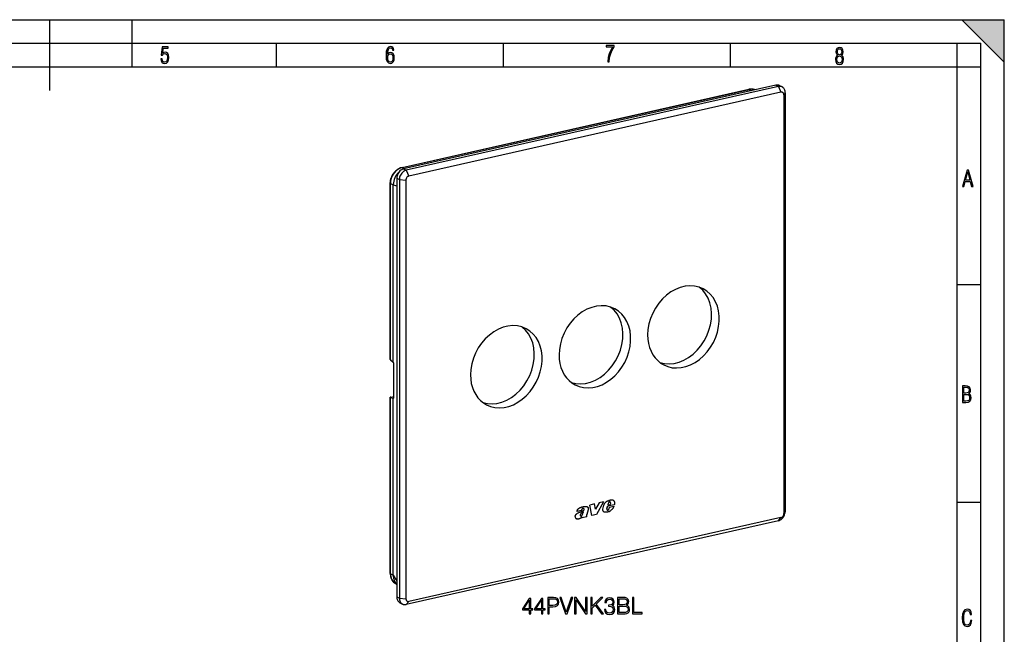
# Model space of a CAD drawing. Extents: x 0 to 420, y 0 to 297.
# Drawn here: x 211 to 420, y 167 to 297 of the extents above; entities that cross this region are included whole.
import ezdxf

# ---------------------------------------------------------------- set-up
doc = ezdxf.new("R2010")
doc.units = 0
doc.layers.get('0').update_dxf_attribs({"linetype": 'CONTINUOUS'})

msp = doc.modelspace()

# ---------------------------------------------------------------- linework, layer by layer
at = {"color": 7}
for p, q in [((0, 297), (420, 297)), ((0, 297), (420, 297)), ((217.5, 282), (217.5, 297)), ((235, 287), (235, 297)), ((411, 297), (420, 288)), ((411, 297), (420, 297)), ((420, 0), (420, 297)), ((420, 0), (420, 297)), ((420, 288), (420, 297)), ((20.000401, 292), (415, 292)), ((265.625, 287), (265.625, 292)), ((313.75, 287), (313.75, 292)), ((361.875, 287), (361.875, 292)), ((410, 287), (410, 292)), ((415, 4.99976), (415, 292)), ((25.000401, 287), (410, 287)), ((410, 287), (415, 287)), ((410, 9.99976), (410, 287)), ((292.227325, 265.67041), (365.827759, 282.233612)), ((292.270264, 265.663696), (365.870728, 282.226929)), ((371.511566, 283.11557), (292.567749, 265.349854)), ((372.061249, 282.829865), (293.117401, 265.064148)), ((365.870728, 282.226929), (366.399323, 281.965088)), ((371.511566, 283.11557), (372.061249, 282.829865)), ((372.061249, 282.829865), (372.610901, 281.604431)), ((372.318665, 283.023865), (372.868347, 282.738159)), ((372.610901, 281.604431), (293.667084, 263.838745)), ((373.523163, 281.514404), (373.237427, 281.04068)), ((373.237427, 281.04068), (373.237427, 192.239716)), ((373.523163, 281.514404), (373.523163, 192.71344)), ((292.270264, 265.663696), (292.785034, 265.398773)), ((292.567749, 265.349854), (293.117401, 265.064148)), ((291.105835, 263.376404), (291.105835, 174.575455)), ((291.105835, 263.376404), (291.655487, 263.090698)), ((293.117401, 265.064148), (293.667084, 263.838745)), ((289.732239, 224.931641), (289.732239, 262.317871)), ((289.764221, 224.876617), (289.764221, 262.280762)), ((289.764221, 262.280762), (290.361786, 261.973206)), ((290.361786, 261.973206), (290.362793, 262.05304)), ((290.361786, 261.971191), (290.361786, 261.973206)), ((290.361786, 261.970795), (291.105835, 261.765198)), ((290.361786, 224.377472), (290.361786, 261.970795)), ((291.655487, 263.090698), (291.655487, 174.289734)), ((291.655487, 263.090698), (293.040527, 262.992981)), ((293.040527, 262.992981), (293.040527, 174.192017)), ((410, 240.832993), (415, 240.832993)), ((289.764221, 224.876617), (290.361786, 224.377457)), ((290.406921, 224.310135), (290.361786, 224.377472)), ((290.46228, 216.867706), (290.46228, 224.069855)), ((289.732239, 179.527481), (289.732239, 216.913727)), ((289.764221, 179.490387), (289.764221, 216.894547)), ((289.764221, 216.894547), (290.361786, 216.760498)), ((289.822327, 216.955948), (290.46228, 217.09996)), ((290.361786, 179.167191), (290.361786, 216.760513)), ((290.406921, 216.737823), (290.361786, 216.760498)), ((290.406921, 216.737823), (290.43573, 216.744308)), ((333.041718, 194.282608), (332.037811, 194.056686)), ((333.27243, 193.209442), (333.036194, 194.285461)), ((333.277954, 193.206589), (333.041718, 194.282608)), ((334.038269, 194.506897), (333.277954, 193.206589)), ((334.990448, 194.725266), (333.454071, 192.03038)), ((334.995972, 194.722412), (333.459564, 192.027527)), ((334.995972, 194.722412), (334.038269, 194.506897)), ((335.926483, 194.105545), (336.018066, 194.46344)), ((335.931976, 194.102692), (336.02359, 194.460571)), ((336.02359, 194.460571), (336.018066, 194.46344)), ((336.165253, 194.67334), (336.15976, 194.676193)), ((336.245667, 194.716629), (336.240173, 194.719482)), ((336.383026, 194.708954), (336.388519, 194.7061)), ((336.486176, 194.475739), (336.390625, 194.205902)), ((410, 194.666), (415, 194.666)), ((330.273834, 192.927689), (329.341797, 192.717941)), ((330.279327, 192.924835), (329.347321, 192.715088)), ((330.279327, 192.924835), (330.273834, 192.927689)), ((330.337952, 192.358261), (330.332458, 192.361115)), ((330.38205, 193.155045), (330.376556, 193.157898)), ((330.708954, 192.624847), (330.703461, 192.627701)), ((330.803741, 193.286057), (330.798248, 193.288925)), ((330.804901, 193.285538), (330.810394, 193.282669)), ((331.686188, 193.075821), (331.404572, 192.055695)), ((331.691681, 193.072968), (331.410065, 192.052841)), ((331.691681, 193.072968), (331.686188, 193.075821)), ((332.509979, 191.813843), (332.037811, 194.056686)), ((333.277954, 193.206589), (333.27243, 193.209442)), ((334.854553, 193.207153), (335.056854, 194.051773)), ((335.179413, 192.582001), (335.17392, 192.584854)), ((335.685944, 193.277527), (335.849365, 193.813919)), ((335.691437, 193.274673), (335.685944, 193.277527)), ((335.691437, 193.274673), (335.854889, 193.811066)), ((335.752747, 192.997147), (335.747253, 193)), ((335.758667, 192.993393), (335.76416, 192.99054)), ((337.249725, 194.129059), (335.849365, 193.813919)), ((335.854889, 193.811066), (335.849365, 193.813919)), ((337.255219, 194.126205), (335.854889, 193.811066)), ((335.931976, 194.102692), (335.926483, 194.105545)), ((335.931976, 194.102692), (336.390625, 194.205902)), ((336.100677, 192.667755), (336.095184, 192.670609)), ((336.115173, 193.174332), (336.154053, 193.249054)), ((336.154053, 193.249054), (336.264099, 193.617035)), ((336.264099, 193.617035), (337.163635, 193.819458)), ((336.287842, 192.756561), (336.282349, 192.75943)), ((336.483551, 192.877701), (336.478058, 192.880554)), ((336.927704, 193.308258), (336.922211, 193.311127)), ((337.255219, 194.126205), (337.249725, 194.129059)), ((373.523163, 192.71344), (373.237427, 192.239716)), ((372.061249, 190.739975), (293.117401, 172.974274)), ((372.610901, 191.393951), (293.667084, 173.62825)), ((330.024933, 191.889023), (330.01944, 191.891876)), ((330.036804, 192.009552), (330.031311, 192.012405)), ((330.049316, 191.788498), (330.043823, 191.791367)), ((330.071991, 191.770203), (330.077484, 191.767334)), ((330.127686, 191.283905), (330.122192, 191.286774)), ((331.438171, 191.576462), (330.358734, 191.333542)), ((331.443665, 191.573608), (330.364227, 191.330688)), ((330.364227, 191.330688), (330.407806, 191.487534)), ((330.407806, 191.487534), (330.402313, 191.490387)), ((331.363281, 191.768051), (331.357788, 191.770905)), ((331.377106, 191.91423), (331.371613, 191.917084)), ((331.379761, 191.677612), (331.374268, 191.680466)), ((331.40744, 191.625275), (331.401917, 191.628143)), ((331.438171, 191.576462), (331.401917, 191.628143)), ((331.410065, 192.052841), (331.404572, 192.055695)), ((331.443665, 191.573608), (331.40744, 191.625275)), ((331.443665, 191.573608), (331.438171, 191.576462)), ((333.454071, 192.03038), (332.504486, 191.816696)), ((333.459564, 192.027527), (332.509979, 191.813843)), ((333.459564, 192.027527), (333.454071, 192.03038)), ((372.061249, 190.739975), (372.610901, 191.393951)), ((289.764221, 179.490387), (290.361786, 179.164764)), ((290.361786, 179.167191), (291.105835, 177.889099)), ((290.361786, 179.166779), (290.361786, 179.164749)), ((290.362762, 179.086166), (290.361786, 179.164764)), ((290.700562, 177.804535), (291.105835, 177.108383)), ((290.854218, 177.409866), (290.965668, 177.349121)), ((291.105835, 174.575455), (291.655487, 174.289734)), ((291.655487, 174.289734), (293.040527, 174.192017)), ((293.117401, 172.974274), (293.667084, 173.62825)), ((291.760651, 173.351685), (292.310303, 173.065964))]:
    msp.add_line(p, q, dxfattribs=at)
for points in [[(241.045898, 288.670166), (241.111679, 288.270813), (241.276108, 287.974854), (241.525101, 287.801025), (241.853958, 287.73526), (242.248581, 287.815125), (242.535172, 288.059418), (242.708984, 288.454041), (242.770065, 289.008423), (242.708984, 289.459412), (242.544556, 289.797668), (242.286179, 290.009094), (241.962006, 290.084259), (241.694229, 290.037262), (241.445236, 289.901031), (241.581482, 290.981567), (242.638519, 290.981567), (242.638519, 291.254059), (241.341873, 291.254059), (241.130463, 289.497009), (241.374756, 289.497009), (241.590866, 289.750702), (241.90094, 289.839966), (242.135834, 289.783569), (242.314362, 289.619141), (242.431808, 289.351349), (242.474091, 288.989624), (242.427109, 288.562103), (242.304962, 288.252045), (242.11235, 288.059418), (241.853958, 287.998352), (241.647247, 288.035919), (241.492218, 288.162781), (241.384155, 288.374176), (241.327789, 288.670166)], [(289.159943, 289.689606), (289.20224, 290.281555), (289.324371, 290.709076), (289.516998, 290.967468), (289.78009, 291.056732), (289.949219, 291.019135), (290.085449, 290.925201), (290.179413, 290.765442), (290.22641, 290.554047), (290.498871, 290.554047), (290.437805, 290.873505), (290.287476, 291.113098), (290.061981, 291.263428), (289.775391, 291.319824), (289.34787, 291.197662), (289.06131, 290.835938), (288.892181, 290.225189), (288.849884, 289.825867), (288.840485, 289.365448), (288.887482, 288.646667), (289.047211, 288.134583), (289.319702, 287.833923), (289.719025, 287.73526), (290.07605, 287.810425), (290.348541, 288.040619), (290.522369, 288.411774), (290.583435, 288.914459), (290.522369, 289.384247), (290.353241, 289.731903), (290.094849, 289.947998), (289.770691, 290.023163), (289.441833, 289.938599)], [(335.857758, 288.096741), (336.158447, 288.096741), (336.271179, 288.98465), (336.487305, 289.811493), (336.806763, 290.563171), (337.229584, 291.239685), (337.229584, 291.545074), (335.552399, 291.545074), (335.552399, 291.263184), (336.942993, 291.263184), (336.506073, 290.549103), (336.181915, 289.778625), (335.961121, 288.956482)], [(384.656067, 289.459259), (384.444672, 289.322998), (384.294342, 289.125702), (384.200378, 288.872009), (384.17218, 288.56662), (384.228577, 288.115631), (384.402374, 287.786774), (384.674866, 287.584747), (385.041321, 287.514282), (385.403046, 287.584747), (385.675537, 287.786774), (385.844666, 288.115631), (385.905731, 288.56662), (385.872864, 288.872009), (385.7836, 289.125702), (385.628571, 289.322998), (385.421844, 289.459259), (385.708435, 289.764618), (385.802399, 290.201538), (385.746002, 290.577362), (385.595673, 290.859253), (385.356079, 291.037781), (385.041321, 291.098846), (384.721863, 291.037781), (384.482269, 290.859253), (384.331909, 290.577362), (384.280243, 290.201538), (384.374207, 289.759918)], [(385.497009, 290.220306), (385.464142, 289.943146), (385.374878, 289.741119), (385.229248, 289.614288), (385.041321, 289.571991), (384.843994, 289.614288), (384.703064, 289.741119), (384.6091, 289.943146), (384.580902, 290.220306), (384.6091, 290.483398), (384.703064, 290.680725), (384.848694, 290.802856), (385.041321, 290.845154), (385.229248, 290.802856), (385.374878, 290.680725), (385.464142, 290.483398)], [(289.747192, 287.993652), (289.507599, 288.054718), (289.333771, 288.252045), (289.221039, 288.566803), (289.188141, 289.008423), (289.225739, 289.332581), (289.333771, 289.572174), (289.507599, 289.722504), (289.733124, 289.77417), (289.963318, 289.717804), (290.137146, 289.558075), (290.245178, 289.290283), (290.282776, 288.919159), (290.245178, 288.515106), (290.137146, 288.228546), (289.968018, 288.050018)], [(385.605072, 288.56662), (385.562805, 288.228363), (385.450043, 287.97937), (385.266815, 287.829041), (385.022522, 287.777374), (384.797028, 287.829041), (384.623199, 287.98407), (384.510437, 288.233063), (384.47287, 288.57132), (384.510437, 288.886078), (384.627899, 289.125702), (384.811127, 289.276031), (385.041321, 289.332397), (385.266815, 289.276031), (385.445343, 289.125702), (385.562805, 288.886078)], [(411.141174, 261.586731), (411.413666, 261.586731), (411.714325, 262.686066), (412.771393, 262.686066), (413.067352, 261.586731), (413.363312, 261.586731), (412.428436, 265.086731), (412.08548, 265.086731)], [(411.766022, 262.953857), (412.240509, 264.701508), (412.710297, 262.953857)], [(411.109863, 215.831726), (411.847443, 215.831726), (412.331329, 215.888107), (412.678986, 216.076019), (412.881012, 216.386093), (412.951477, 216.841797), (412.913879, 217.123672), (412.810547, 217.353867), (412.632019, 217.532394), (412.383026, 217.67334), (412.585022, 217.795486), (412.725983, 217.969315), (412.810547, 218.194809), (412.838715, 218.472), (412.76825, 218.871323), (412.566254, 219.139114), (412.218597, 219.284744), (411.730011, 219.331726), (411.109863, 219.331726)], [(411.401154, 217.786087), (411.401154, 219.073334), (411.776978, 219.073334), (412.119934, 219.040451), (412.359528, 218.941788), (412.495758, 218.753876), (412.542755, 218.462601), (412.495758, 218.152527), (412.368927, 217.945816), (412.143433, 217.823669), (411.819275, 217.786087)], [(411.401154, 216.094818), (411.401154, 217.527695), (411.833344, 217.527695), (412.190399, 217.485413), (412.444092, 217.358566), (412.594421, 217.147156), (412.646118, 216.841797), (412.594421, 216.489441), (412.439392, 216.259247), (412.181, 216.132401), (411.809875, 216.094818)], [(319.212799, 170.963882), (319.534058, 170.963882), (319.534058, 171.80603), (319.981903, 171.80603), (319.981903, 172.064026), (319.534058, 172.064026), (319.534058, 174.269165), (319.188446, 174.269165), (317.747559, 172.064026), (317.747559, 171.80603), (319.212799, 171.80603)], [(319.212799, 172.064026), (318.039642, 172.064026), (319.212799, 173.865128)], [(321.80249, 170.963882), (322.123779, 170.963882), (322.123779, 171.80603), (322.571625, 171.80603), (322.571625, 172.064026), (322.123779, 172.064026), (322.123779, 174.269165), (321.778168, 174.269165), (320.33725, 172.064026), (320.33725, 171.80603), (321.80249, 171.80603)], [(321.80249, 172.064026), (320.629333, 172.064026), (321.80249, 173.865128)], [(323.136292, 170.963882), (323.457581, 170.963882), (323.457581, 172.482666), (324.202362, 172.482666), (324.771881, 172.541077), (325.180786, 172.726059), (325.424194, 173.037598), (325.506958, 173.480576), (325.433929, 173.908951), (325.214874, 174.215622), (324.859528, 174.400604), (324.358124, 174.463882), (323.136292, 174.463882)], [(323.457581, 172.769867), (323.457581, 174.176682), (324.343536, 174.176682), (324.71347, 174.132874), (324.971466, 174.006302), (325.122375, 173.792114), (325.175934, 173.485443), (325.11264, 173.149551), (324.937408, 172.930496), (324.63559, 172.80394), (324.207214, 172.769867)], [(326.89917, 170.963882), (327.244781, 170.963882), (328.456879, 174.463882), (328.130737, 174.463882), (327.074402, 171.372787), (326.018066, 174.463882), (325.68219, 174.463882)], [(328.841431, 170.963882), (329.16272, 170.963882), (329.16272, 173.967361), (331.129333, 170.963882), (331.48468, 170.963882), (331.48468, 174.463882), (331.163422, 174.463882), (331.163422, 171.460403), (329.196777, 174.463882), (328.841431, 174.463882)], [(332.268433, 170.963882), (332.589691, 170.963882), (332.589691, 172.200317), (333.173828, 172.799072), (334.575806, 170.963882), (334.974945, 170.963882), (333.388031, 173.01326), (334.809448, 174.463882), (334.395691, 174.463882), (332.589691, 172.609222), (332.589691, 174.463882), (332.268433, 174.463882)], [(335.159943, 171.937454), (335.159943, 171.927719), (335.232941, 171.479874), (335.451996, 171.148865), (335.797638, 170.939545), (336.264954, 170.866531), (336.717651, 170.939545), (337.063263, 171.13913), (337.282318, 171.460403), (337.360199, 171.883911), (337.321259, 172.185715), (337.20932, 172.433975), (337.029205, 172.618958), (336.780945, 172.740662), (337.131409, 173.037598), (337.253113, 173.485443), (337.184967, 173.845657), (336.995117, 174.123138), (336.688446, 174.303238), (336.289276, 174.366531), (335.870636, 174.293503), (335.55423, 174.098785), (335.349792, 173.777512), (335.267029, 173.354004), (335.568848, 173.354004), (335.622375, 173.670425), (335.76355, 173.908951), (335.982605, 174.054977), (336.284424, 174.108521), (336.552155, 174.059845), (336.761475, 173.933289), (336.897766, 173.733704), (336.946442, 173.485443), (336.892883, 173.198242), (336.742004, 172.998657), (336.488861, 172.872086), (336.148102, 172.833145), (336.026428, 172.838013), (336.026428, 172.589752), (336.172455, 172.59462), (336.547272, 172.550812), (336.815002, 172.419373), (336.975647, 172.200317), (337.029205, 171.893646), (336.975647, 171.567505), (336.824738, 171.324112), (336.576477, 171.173203), (336.245483, 171.124527), (335.929047, 171.17807), (335.690521, 171.338715), (335.539642, 171.591843), (335.490936, 171.937454)], [(337.968689, 170.963882), (338.937408, 170.963882), (339.565369, 170.973618), (339.945068, 171.041763), (340.173828, 171.173203), (340.349091, 171.372787), (340.456177, 171.61618), (340.495117, 171.908249), (340.446442, 172.23439), (340.31015, 172.502136), (340.095947, 172.696838), (339.813629, 172.813675), (340.032684, 172.935364), (340.198181, 173.110611), (340.295532, 173.319931), (340.334473, 173.568192), (340.222534, 174.011169), (339.91098, 174.322708), (339.570221, 174.434677), (339.127258, 174.463882), (337.968689, 174.463882)], [(339.068848, 174.176682), (339.477722, 174.147476), (339.769806, 174.05011), (339.945068, 173.855392), (340.003479, 173.548721), (339.940186, 173.232315), (339.764954, 173.042465), (339.463135, 172.945099), (339.039642, 172.920761), (338.289978, 172.920761), (338.289978, 174.176682)], [(341.084137, 170.963882), (343.20166, 170.963882), (343.20166, 171.251083), (341.405426, 171.251083), (341.405426, 174.463882), (341.084137, 174.463882)], [(338.289978, 171.251083), (338.289978, 172.63356), (339.258698, 172.63356), (339.648102, 172.584885), (339.935303, 172.453445), (340.105682, 172.229523), (340.164124, 171.922852), (340.105682, 171.591843), (339.935303, 171.38739), (339.648102, 171.280289), (339.234344, 171.251083)], [(413.098236, 169.552216), (412.802246, 169.552216), (412.727081, 169.129395), (412.586151, 168.82402), (412.374725, 168.640808), (412.106934, 168.579727), (411.778076, 168.673691), (411.552582, 168.964966), (411.421051, 169.448853), (411.378754, 170.130066), (411.421051, 170.80658), (411.552582, 171.290466), (411.778076, 171.581741), (412.106934, 171.680405), (412.370026, 171.624023), (412.576752, 171.468994), (412.712982, 171.210602), (412.774048, 170.862946), (413.074738, 170.862946), (412.994873, 171.323349), (412.802246, 171.661606), (412.496887, 171.873016), (412.106934, 171.948181), (411.637146, 171.835434), (411.317688, 171.497177), (411.129761, 170.928726), (411.073395, 170.130066), (411.129761, 169.322006), (411.317688, 168.753555), (411.637146, 168.415298), (412.106934, 168.307251), (412.501587, 168.382416), (412.802246, 168.61731), (412.999573, 169.007248)]]:
    msp.add_lwpolyline(points, close=True, dxfattribs=at)
for points in [[(367.128815, 282.129272), (366.99527, 282.180969), (366.85788, 282.2229), (366.71701, 282.254883), (366.573151, 282.276733), (366.42691, 282.288452), (366.278717, 282.290039), (366.129059, 282.281372), (365.978607, 282.262573), (365.827789, 282.233643)], [(365.870758, 282.226929), (365.865875, 282.229248), (365.860931, 282.23114), (365.856049, 282.232666), (365.851227, 282.233826), (365.846405, 282.234558), (365.841644, 282.234924), (365.836945, 282.234863), (365.832306, 282.234436), (365.827789, 282.233643)], [(367.128937, 282.129089), (367.000153, 282.17865), (366.867584, 282.21875), (366.731598, 282.249207), (366.592682, 282.27002), (366.451202, 282.281006), (366.307892, 282.282166), (366.162994, 282.27356), (366.01712, 282.255127), (365.870758, 282.226929)], [(372.318634, 283.023926), (372.237823, 283.061768), (372.153839, 283.092896), (372.06723, 283.117249), (371.978302, 283.134583), (371.887299, 283.144897), (371.794769, 283.148193), (371.70108, 283.144348), (371.606476, 283.133484), (371.511566, 283.115601)], [(372.868317, 282.738159), (372.787506, 282.776062), (372.703522, 282.80719), (372.616913, 282.831482), (372.527985, 282.848816), (372.436981, 282.859192), (372.344452, 282.862427), (372.250763, 282.858643), (372.156158, 282.847778), (372.061249, 282.829834)], [(373.523163, 281.514404), (373.514435, 281.6922), (373.48819, 281.863953), (373.444916, 282.027588), (373.38504, 282.181091), (373.309296, 282.322632), (373.218536, 282.450562), (373.113983, 282.563354), (372.996735, 282.659607), (372.868317, 282.738159)], [(373.237457, 281.040649), (373.231049, 281.139526), (373.212067, 281.233521), (373.180817, 281.320679), (373.13797, 281.399292), (373.084381, 281.467773), (373.02121, 281.524658), (372.949615, 281.568787), (372.871185, 281.599304), (372.787384, 281.615601), (372.700104, 281.61731), (372.61087, 281.604431)], [(289.732239, 262.317871), (289.73526, 262.456238), (289.744232, 262.595398), (289.759186, 262.735046), (289.780029, 262.874817), (289.806702, 263.014435), (289.839142, 263.153595), (289.877258, 263.291962), (289.920929, 263.429199), (289.970123, 263.565063), (290.024658, 263.699219), (290.084412, 263.831329), (290.149292, 263.961151), (290.219086, 264.088379), (290.293701, 264.212677), (290.372925, 264.333832), (290.456604, 264.451538), (290.544556, 264.565491), (290.636566, 264.675507), (290.732483, 264.78125), (290.832031, 264.882538), (290.935028, 264.979095), (291.04126, 265.070679), (291.150482, 265.157104), (291.262451, 265.238129), (291.343231, 265.292114), (291.425171, 265.343201), (291.508179, 265.391388), (291.592194, 265.436554), (291.662323, 265.471588), (291.793854, 265.530945), (291.916534, 265.57901), (292.040283, 265.620575), (292.164856, 265.655487), (292.227325, 265.67041)], [(292.270294, 265.663696), (291.913483, 265.55481), (291.563995, 265.390747), (291.228912, 265.174866), (290.91507, 264.911499), (290.628754, 264.606079), (290.375946, 264.264771), (290.161652, 263.894592), (289.990387, 263.502991), (289.865509, 263.097961), (289.789581, 262.687805), (289.764191, 262.280762)], [(292.56778, 265.349854), (292.359711, 265.286316), (292.155914, 265.190613), (291.96048, 265.064636), (291.777374, 264.91095), (291.610382, 264.732788), (291.462921, 264.533691), (291.337921, 264.317688), (291.237946, 264.089294), (291.16507, 263.853027), (291.120697, 263.613831), (291.105865, 263.376404)], [(292.270294, 265.663696), (292.265411, 265.666016), (292.260468, 265.667908), (292.255585, 265.669434), (292.250763, 265.670593), (292.245941, 265.671326), (292.24118, 265.671692), (292.236481, 265.671631), (292.231842, 265.671204), (292.227325, 265.67041)], [(293.117401, 265.064148), (292.909332, 265.00061), (292.705536, 264.904846), (292.510101, 264.77887), (292.327057, 264.625244), (292.160065, 264.447021), (292.012543, 264.247925), (291.887543, 264.031982), (291.787628, 263.803528), (291.714691, 263.567322), (291.670319, 263.328064), (291.655487, 263.090698)], [(293.667084, 263.838745), (293.577911, 263.811523), (293.49057, 263.770508), (293.406769, 263.716492), (293.328339, 263.650635), (293.256744, 263.57428), (293.193573, 263.488953), (293.140045, 263.396362), (293.097198, 263.298523), (293.065948, 263.197266), (293.046906, 263.094727), (293.040558, 262.992981)], [(289.732208, 262.317871), (289.732697, 262.313538), (289.733917, 262.309204), (289.73587, 262.304871), (289.738678, 262.300659), (289.74234, 262.296448), (289.746674, 262.292358), (289.751801, 262.288391), (289.75766, 262.284485), (289.764191, 262.280762)], [(356.13205, 239.9207), (355.242584, 240.290024), (354.293243, 240.506332), (353.301178, 240.56572), (352.284271, 240.467026), (351.261078, 240.212112), (350.250153, 239.805557), (349.269684, 239.254745), (348.337555, 238.569687), (347.470612, 237.762741), (346.684601, 236.848587), (345.993805, 235.843765), (345.410614, 234.766495), (344.945709, 233.636276), (344.607452, 232.473618), (344.402008, 231.299606), (344.33316, 230.135513)], [(346.949249, 224.26915), (347.914581, 224.045273), (348.924591, 223.984085), (349.960114, 224.086716), (351.00174, 224.351242), (352.029938, 224.77269), (353.025421, 225.343124), (353.969391, 226.051834), (354.844147, 226.885544), (355.63327, 227.828537), (356.32193, 228.863083), (356.897247, 229.969833), (357.348297, 231.127914), (357.666718, 232.315598), (357.846466, 233.510605), (357.884125, 234.690414), (357.779083, 235.83287), (357.533234, 236.91658), (357.151276, 237.921127), (356.640289, 238.827621), (356.009918, 239.619064), (355.272003, 240.280563)], [(347.738251, 223.771896), (348.601471, 223.410934), (349.521759, 223.194321), (350.483368, 223.125748), (351.469757, 223.206406), (352.464142, 223.43486), (353.449493, 223.807236), (354.408905, 224.317184), (355.325958, 224.955948), (356.185089, 225.712631), (356.971405, 226.574203), (357.6716, 227.526047), (358.273651, 228.551773), (358.767242, 229.633896), (359.14389, 230.75383), (359.397247, 231.892502), (359.522858, 233.03038), (359.518707, 234.147964), (359.384796, 235.226181), (359.123444, 236.246567), (358.739044, 237.191666), (358.23819, 238.045303), (357.629547, 238.792892), (356.923492, 239.421585), (356.13205, 239.9207)], [(337.335846, 235.69075), (336.446442, 236.060104), (335.497101, 236.276413), (334.504974, 236.33577), (333.488068, 236.237106), (332.464874, 235.982162), (331.453949, 235.575607), (330.473541, 235.024826), (329.541412, 234.339767), (328.674469, 233.532822), (327.888458, 232.618637), (327.197601, 231.613815), (326.61441, 230.536545), (326.149567, 229.406357), (325.81131, 228.243698), (325.605865, 227.069687), (325.537018, 225.905563)], [(328.153107, 220.03923), (329.118439, 219.815353), (330.128448, 219.754166), (331.163971, 219.856796), (332.205597, 220.121323), (333.233795, 220.54277), (334.229279, 221.113205), (335.173248, 221.821915), (336.048004, 222.655624), (336.837128, 223.598618), (337.525787, 224.633163), (338.101105, 225.739914), (338.552155, 226.897995), (338.870575, 228.085678), (339.050323, 229.280685), (339.087982, 230.460495), (338.982941, 231.602951), (338.737091, 232.686661), (338.355133, 233.691208), (337.844147, 234.597702), (337.213776, 235.389145), (336.475861, 236.050644)], [(328.942047, 219.541946), (329.805328, 219.181015), (330.725616, 218.964401), (331.687164, 218.895798), (332.673615, 218.976456), (333.667999, 219.204941), (334.653351, 219.577316), (335.612701, 220.087265), (336.529816, 220.725998), (337.388885, 221.482681), (338.175201, 222.344284), (338.875397, 223.296097), (339.477448, 224.321823), (339.971039, 225.403946), (340.347687, 226.523911), (340.601044, 227.662582), (340.726715, 228.80043), (340.722565, 229.918015), (340.588654, 230.996262), (340.32724, 232.016647), (339.942841, 232.961716), (339.442047, 233.815353), (338.833405, 234.562943), (338.12735, 235.191635), (337.335846, 235.69075)], [(318.539703, 231.4608), (317.650299, 231.830185), (316.700958, 232.046494), (315.708832, 232.10582), (314.691925, 232.007156), (313.668732, 231.752243), (312.657806, 231.345688), (311.677399, 230.794907), (310.74527, 230.109818), (309.878326, 229.302902), (309.092316, 228.388718), (308.401459, 227.383896), (307.818268, 226.306625), (307.353424, 225.176437), (307.015167, 224.013779), (306.809723, 222.839767), (306.740875, 221.675644)], [(309.356964, 215.80928), (310.322296, 215.585434), (311.332306, 215.524216), (312.367828, 215.626877), (313.409454, 215.891403), (314.437653, 216.31282), (315.433136, 216.883255), (316.377106, 217.591965), (317.251862, 218.425674), (318.040985, 219.368668), (318.729645, 220.403244), (319.304962, 221.509995), (319.756012, 222.668076), (320.074432, 223.855759), (320.254181, 225.050735), (320.29184, 226.230576), (320.186798, 227.373032), (319.940948, 228.456711), (319.55899, 229.461258), (319.048004, 230.367752), (318.417633, 231.159195), (317.679718, 231.820724)], [(310.145905, 215.311996), (311.009186, 214.951065), (311.929474, 214.734451), (312.891022, 214.665878), (313.877472, 214.746506), (314.871857, 214.974991), (315.857208, 215.347397), (316.816559, 215.857315), (317.733673, 216.496078), (318.592743, 217.252731), (319.379059, 218.114365), (320.079254, 219.066147), (320.681305, 220.091904), (321.174896, 221.173996), (321.551544, 222.293991), (321.804901, 223.432632), (321.930573, 224.57048), (321.926422, 225.688095), (321.792511, 226.766312), (321.531097, 227.786697), (321.146698, 228.731796), (320.645905, 229.585434), (320.037262, 230.332993), (319.331207, 230.961716), (318.539703, 231.4608)], [(344.33316, 230.135513), (344.378693, 229.210861), (344.514923, 228.317795), (344.740021, 227.467056), (345.051422, 226.668808), (345.445343, 225.932663), (345.917023, 225.26738), (346.460907, 224.680954), (347.070465, 224.180466), (347.738251, 223.771896)], [(325.537018, 225.905563), (325.58255, 224.980942), (325.718719, 224.087875), (325.943878, 223.237106), (326.255219, 222.438889), (326.649139, 221.702713), (327.12088, 221.03743), (327.664703, 220.451035), (328.274261, 219.950546), (328.942047, 219.541946)], [(290.462311, 224.06987), (290.461639, 224.096664), (290.459747, 224.124252), (290.456512, 224.152084), (290.452118, 224.179611), (290.446625, 224.206284), (290.440094, 224.231613), (290.43277, 224.255112), (290.424652, 224.276291), (290.415985, 224.294754), (290.406891, 224.310135)], [(306.740875, 221.675644), (306.786407, 220.750992), (306.922577, 219.857956), (307.147736, 219.007187), (307.459076, 218.208939), (307.852997, 217.472763), (308.324738, 216.80748), (308.868561, 216.221115), (309.478119, 215.720596), (310.145905, 215.311996)], [(289.822296, 216.955948), (289.804657, 216.951706), (289.788544, 216.947189), (289.7742, 216.94249), (289.761688, 216.937668), (289.751251, 216.932785), (289.743011, 216.927902), (289.737091, 216.92305), (289.733429, 216.91832), (289.732208, 216.913742)], [(289.732208, 216.913742), (289.732697, 216.911179), (289.733917, 216.908707), (289.73587, 216.906326), (289.738678, 216.904037), (289.74234, 216.901901), (289.746674, 216.899857), (289.751801, 216.897934), (289.75766, 216.896164), (289.764191, 216.894577)], [(290.422028, 216.735519), (290.429718, 216.738937), (290.436798, 216.745621), (290.443268, 216.755417), (290.448883, 216.768204), (290.453583, 216.783737), (290.457306, 216.801773), (290.460114, 216.822006), (290.4617, 216.844101), (290.462311, 216.867722)], [(335.056854, 194.051773), (335.081512, 194.134399), (335.112396, 194.21489), (335.148926, 194.292938), (335.190552, 194.368469), (335.219666, 194.415634), (335.250519, 194.461777), (335.285522, 194.510361), (335.322144, 194.557678), (335.360168, 194.603455), (335.399261, 194.646851), (335.433655, 194.681793), (335.468994, 194.714539), (335.522308, 194.758148), (335.578735, 194.797714), (335.63797, 194.833344), (335.69696, 194.863785), (335.757111, 194.890488), (335.83847, 194.921112), (335.892944, 194.93898), (336.00116, 194.970718)], [(336.428192, 195.072739), (336.380768, 195.062851), (336.333282, 195.052597), (336.285797, 195.041946), (336.238373, 195.030991), (336.190948, 195.019638), (336.143463, 195.007919), (336.096039, 194.995895), (336.048615, 194.983475), (336.00119, 194.970718)], [(336.15976, 194.676193), (336.138092, 194.658432), (336.117584, 194.638779), (336.098419, 194.617416), (336.080658, 194.594498), (336.064484, 194.570175), (336.050018, 194.544724), (336.037384, 194.518295), (336.026703, 194.491135), (336.018097, 194.463425)], [(336.165253, 194.673325), (336.143585, 194.655563), (336.123077, 194.635941), (336.103912, 194.614548), (336.086151, 194.59166), (336.069977, 194.567337), (336.055511, 194.541885), (336.042877, 194.515457), (336.032196, 194.488266), (336.02359, 194.460587)], [(336.240143, 194.719467), (336.230865, 194.716232), (336.221649, 194.712601), (336.212494, 194.708542), (336.2034, 194.704086), (336.194489, 194.699265), (336.185577, 194.694046), (336.176788, 194.688461), (336.168243, 194.68248), (336.15976, 194.676193)], [(336.245636, 194.716629), (336.236359, 194.713394), (336.227203, 194.709763), (336.218048, 194.705673), (336.208954, 194.701248), (336.199982, 194.696396), (336.191071, 194.691208), (336.182343, 194.685593), (336.173737, 194.679642), (336.165314, 194.673325)], [(336.382965, 194.708969), (336.368744, 194.715561), (336.353912, 194.72081), (336.338531, 194.724777), (336.322723, 194.727341), (336.306549, 194.728531), (336.290192, 194.728317), (336.27359, 194.72673), (336.256866, 194.723801), (336.240143, 194.719467)], [(336.388458, 194.7061), (336.374237, 194.712692), (336.359406, 194.717972), (336.344025, 194.721909), (336.328217, 194.724472), (336.312042, 194.725693), (336.295685, 194.725479), (336.279083, 194.723892), (336.26236, 194.720932), (336.245636, 194.716629)], [(336.453888, 194.64711), (336.448029, 194.65538), (336.441742, 194.663223), (336.435089, 194.6707), (336.428131, 194.677719), (336.420807, 194.684311), (336.413177, 194.690475), (336.405243, 194.696152), (336.397003, 194.70137), (336.388458, 194.7061)], [(336.760345, 195.119308), (336.723602, 195.11644), (336.686798, 195.112991), (336.649994, 195.108963), (336.613068, 195.104355), (336.576202, 195.099167), (336.539215, 195.09343), (336.502228, 195.087082), (336.46524, 195.080215), (336.428192, 195.072739)], [(336.483551, 194.567062), (336.48172, 194.576828), (336.479523, 194.586411), (336.476959, 194.59581), (336.47403, 194.604965), (336.470673, 194.613937), (336.46701, 194.622635), (336.462982, 194.631088), (336.458649, 194.639236), (336.453888, 194.64711)], [(336.486237, 194.475754), (336.487152, 194.48613), (336.487762, 194.496506), (336.488068, 194.506851), (336.488068, 194.517105), (336.487823, 194.527298), (336.487213, 194.537399), (336.486298, 194.547409), (336.485077, 194.557297), (336.483551, 194.567062)], [(336.976471, 195.096054), (336.953644, 195.102646), (336.930328, 195.108261), (336.906769, 195.112839), (336.882965, 195.11644), (336.858856, 195.119064), (336.834503, 195.120651), (336.809967, 195.121201), (336.785187, 195.120773), (336.760345, 195.119308)], [(337.024384, 195.076172), (337.059296, 195.05571), (337.083801, 195.038391), (337.107178, 195.019348), (337.150635, 194.976562), (337.189392, 194.928253), (337.223175, 194.875229), (337.251678, 194.818085), (337.271301, 194.767609), (337.287048, 194.714935), (337.298767, 194.660324), (337.304718, 194.619446), (337.308533, 194.577698), (337.310303, 194.532562), (337.309814, 194.486755), (337.304474, 194.407562), (337.294098, 194.32785), (337.279297, 194.248108), (337.265564, 194.188492), (337.249725, 194.129059)], [(337.029877, 195.073318), (337.064789, 195.052856), (337.089294, 195.035538), (337.112701, 195.016495), (337.156128, 194.973709), (337.194885, 194.9254), (337.228668, 194.872375), (337.257172, 194.815216), (337.276794, 194.76474), (337.292542, 194.712082), (337.30426, 194.657471), (337.310211, 194.616592), (337.314026, 194.574844), (337.315796, 194.529709), (337.315338, 194.483902), (337.309967, 194.404709), (337.299591, 194.324997), (337.28479, 194.245255), (337.271057, 194.185638), (337.255219, 194.126205)], [(328.963898, 191.66098), (328.967712, 191.693039), (328.973816, 191.725266), (328.981934, 191.757507), (328.991913, 191.789581), (329.016327, 191.852631), (329.045654, 191.913376), (329.082184, 191.976196), (329.123383, 192.035843), (329.168701, 192.091858), (329.217621, 192.143845), (329.269653, 192.191406), (329.303101, 192.218384), (329.337891, 192.243988), (329.385773, 192.276321), (329.481873, 192.335724)], [(329.347321, 192.715088), (329.360413, 192.78096), (329.377533, 192.846512), (329.398682, 192.912292), (329.415527, 192.956726), (329.434509, 193.000504), (329.454163, 193.040344), (329.475769, 193.079056), (329.513245, 193.136597), (329.555206, 193.190353), (329.601196, 193.240036), (329.650543, 193.285553), (329.707245, 193.330765), (329.765808, 193.371674), (329.816284, 193.403351), (329.867432, 193.432816), (329.938141, 193.470139), (330.009613, 193.504913), (330.134277, 193.560516), (330.259857, 193.611374), (330.322876, 193.63475), (330.386047, 193.656342), (330.442841, 193.673813), (330.499725, 193.68924), (330.556702, 193.702484), (330.613647, 193.713608), (330.72757, 193.730362), (330.841309, 193.742783), (330.917053, 193.751312), (330.954895, 193.756454)], [(329.481873, 192.335724), (329.594147, 192.401947), (329.64978, 192.4328), (329.705902, 192.461655), (329.763123, 192.48877), (329.821472, 192.51445), (329.937561, 192.561127), (330.054199, 192.60437), (330.170898, 192.646942), (330.274414, 192.686432), (330.402985, 192.740677), (330.517365, 192.796112), (330.573578, 192.826401), (330.62915, 192.858551)], [(330.332458, 192.361115), (330.268188, 192.311035), (330.23645, 192.285309), (330.190125, 192.244766), (330.15686, 192.212265), (330.125336, 192.17749), (330.102478, 192.148819), (330.080933, 192.11824), (330.062286, 192.087601), (330.046417, 192.055939), (330.037811, 192.034286), (330.031311, 192.012405)], [(330.337952, 192.358261), (330.273682, 192.308182), (330.241974, 192.28244), (330.195618, 192.241913), (330.162354, 192.209412), (330.130859, 192.174637), (330.107971, 192.145966), (330.086426, 192.115372), (330.06778, 192.084747), (330.05191, 192.053085), (330.043304, 192.031433), (330.036804, 192.009552)], [(330.376556, 193.157883), (330.359894, 193.135056), (330.344513, 193.111252), (330.330231, 193.086624), (330.317291, 193.061264), (330.305695, 193.035324), (330.295563, 193.008865), (330.286774, 192.98204), (330.279572, 192.954941), (330.273834, 192.927689)], [(330.38205, 193.155045), (330.365387, 193.132187), (330.350006, 193.108383), (330.335724, 193.083786), (330.322784, 193.058426), (330.311188, 193.032455), (330.301056, 193.006027), (330.292267, 192.979172), (330.285065, 192.952072), (330.279327, 192.92485)], [(330.703461, 192.627701), (330.661713, 192.59935), (330.620087, 192.570663), (330.578583, 192.541672), (330.537262, 192.512375), (330.496002, 192.482773), (330.454865, 192.452805), (330.413971, 192.422562), (330.373077, 192.392014), (330.332428, 192.36113)], [(330.708954, 192.624863), (330.667206, 192.596481), (330.62558, 192.567825), (330.584076, 192.538834), (330.542755, 192.509506), (330.501495, 192.479904), (330.460358, 192.449936), (330.419464, 192.419724), (330.378571, 192.389145), (330.337921, 192.358261)], [(330.800934, 193.287506), (330.760895, 193.305496), (330.718628, 193.31749), (330.674408, 193.322525), (330.628845, 193.320007), (330.58255, 193.309662), (330.536621, 193.291672), (330.492004, 193.266571), (330.449646, 193.235107), (330.41098, 193.1987), (330.376556, 193.157898)], [(330.806427, 193.284653), (330.766388, 193.302643), (330.724121, 193.314621), (330.679901, 193.319672), (330.634338, 193.317154), (330.588074, 193.306793), (330.542145, 193.288803), (330.497498, 193.263702), (330.455139, 193.232254), (330.416473, 193.195847), (330.38205, 193.155045)], [(330.523773, 192.086517), (330.556671, 192.165543), (330.576538, 192.218872), (330.612793, 192.326508), (330.65094, 192.448318), (330.690063, 192.570221), (330.708954, 192.624847)], [(330.62915, 192.858551), (330.693237, 192.899048), (330.724518, 192.921173), (330.769897, 192.958206), (330.801819, 192.989685), (330.830688, 193.024719), (330.851624, 193.057312), (330.868073, 193.092621), (330.878265, 193.129578)], [(330.869659, 193.221054), (330.864655, 193.230331), (330.859039, 193.23912), (330.852936, 193.247421), (330.846283, 193.255142), (330.839142, 193.262314), (330.831573, 193.268845), (330.823639, 193.274765), (330.815216, 193.280045), (330.806427, 193.284653)], [(330.878265, 193.129562), (330.879974, 193.140396), (330.881012, 193.151169), (330.881378, 193.16185), (330.881073, 193.172409), (330.880157, 193.182724), (330.878448, 193.192825), (330.87619, 193.202621), (330.87326, 193.212021), (330.869659, 193.221054)], [(330.954895, 193.756454), (331.031555, 193.766693), (331.107117, 193.776016), (331.181366, 193.780045), (331.219177, 193.779282), (331.256775, 193.776398), (331.292114, 193.771683), (331.327057, 193.765015), (331.377045, 193.75177), (331.425415, 193.734421), (331.471924, 193.712891)], [(331.466431, 193.715759), (331.510315, 193.690277), (331.551758, 193.660599), (331.590271, 193.626694), (331.625427, 193.588486), (331.655029, 193.548431), (331.680481, 193.504654), (331.701141, 193.457245), (331.716553, 193.406403), (331.726257, 193.35257), (331.729767, 193.306091), (331.729004, 193.258545), (331.723877, 193.210617), (331.717651, 193.176926), (331.709229, 193.143188), (331.6987, 193.109482), (331.686188, 193.075821)], [(331.471924, 193.712891), (331.515808, 193.687408), (331.557251, 193.657745), (331.595764, 193.623825), (331.63092, 193.585632), (331.660522, 193.545563), (331.685974, 193.501801), (331.706635, 193.454391), (331.722046, 193.403534), (331.73175, 193.349701), (331.73526, 193.303238), (331.734497, 193.255676), (331.72937, 193.207764), (331.723145, 193.174072), (331.714722, 193.140335), (331.704224, 193.106628), (331.691681, 193.072968)], [(335.031799, 192.635498), (334.999786, 192.656876), (334.970459, 192.682129), (334.943848, 192.710876), (334.925812, 192.734451), (334.909363, 192.759613), (334.89447, 192.786331), (334.881287, 192.814346), (334.859924, 192.87355), (334.845428, 192.936279), (334.837738, 193.001801), (334.836853, 193.069534), (334.842529, 193.138062), (334.854553, 193.207153)], [(335.031769, 192.635483), (335.033112, 192.63475), (335.034454, 192.634018), (335.035797, 192.633316), (335.03714, 192.632584), (335.038483, 192.631882), (335.039825, 192.631149), (335.041107, 192.630447), (335.04245, 192.629745), (335.043793, 192.629044)], [(335.040924, 192.6306), (335.05484, 192.623703), (335.069122, 192.617233), (335.083527, 192.611252), (335.098114, 192.605698), (335.112946, 192.600632), (335.12796, 192.595993), (335.143097, 192.591812), (335.158417, 192.58812), (335.17392, 192.584854)], [(335.043793, 192.629044), (335.058014, 192.621933), (335.07254, 192.61528), (335.087189, 192.609116), (335.102081, 192.603378), (335.117218, 192.598129), (335.132477, 192.593369), (335.14798, 192.589096), (335.163605, 192.585312), (335.179413, 192.581985)], [(336.095184, 192.670609), (336.012543, 192.640488), (335.927856, 192.612793), (335.854736, 192.592148), (335.781647, 192.575241), (335.7034, 192.561951), (335.626831, 192.554123), (335.533325, 192.550446), (335.441895, 192.551773), (335.352051, 192.557663), (335.262848, 192.568512), (335.17392, 192.584854)], [(336.100677, 192.667755), (336.018036, 192.637634), (335.93335, 192.609924), (335.860229, 192.589294), (335.78714, 192.572388), (335.708893, 192.559097), (335.632324, 192.55127), (335.538849, 192.547577), (335.447388, 192.548904), (335.357574, 192.55481), (335.268341, 192.565643), (335.179413, 192.582001)], [(335.685944, 193.277542), (335.676056, 193.241623), (335.670441, 193.20549), (335.669098, 193.169754), (335.672028, 193.135117), (335.679352, 193.102249), (335.690704, 193.071762), (335.706085, 193.044205), (335.725006, 193.020126), (335.747223, 193.000015)], [(335.691437, 193.274673), (335.681549, 193.238754), (335.675934, 193.202621), (335.674591, 193.166885), (335.677521, 193.132248), (335.684845, 193.09938), (335.696198, 193.068893), (335.711578, 193.041336), (335.730499, 193.017258), (335.752716, 192.997147)], [(335.747223, 192.999985), (335.748444, 192.999222), (335.749725, 192.998459), (335.751007, 192.997665), (335.752228, 192.996933), (335.75351, 192.996201), (335.754791, 192.995468), (335.756073, 192.994766), (335.757355, 192.994064), (335.758698, 192.993393)], [(335.752716, 192.997147), (335.753937, 192.996384), (335.755219, 192.99559), (335.7565, 192.994827), (335.757721, 192.994064), (335.759003, 192.993332), (335.760284, 192.99263), (335.761566, 192.991928), (335.762848, 192.991226), (335.764191, 192.990524)], [(335.764191, 192.990524), (335.769867, 192.987717), (335.775665, 192.985153), (335.781647, 192.982834), (335.787689, 192.980759), (335.793854, 192.978989), (335.800079, 192.977402), (335.806427, 192.97612), (335.812775, 192.975082), (335.819244, 192.974319)], [(335.819305, 192.97435), (335.828033, 192.973434), (335.836945, 192.972946), (335.845856, 192.973007), (335.854889, 192.973495), (335.863922, 192.974442), (335.873016, 192.975876), (335.882111, 192.977768), (335.891266, 192.980118), (335.90036, 192.982925)], [(335.900299, 192.982925), (335.910187, 192.986984), (335.919891, 192.991348), (335.929596, 192.996017), (335.93924, 193.001022), (335.948761, 193.006302), (335.958221, 193.011887), (335.96756, 193.017746), (335.976837, 193.023911), (335.985992, 193.03038)], [(335.985992, 193.03038), (335.994904, 193.036087), (336.003693, 193.042099), (336.012299, 193.048386), (336.020782, 193.054947), (336.029205, 193.061783), (336.037384, 193.068893), (336.045502, 193.076279), (336.053375, 193.083908), (336.061188, 193.091751)], [(336.061127, 193.091751), (336.068085, 193.100143), (336.07486, 193.108749), (336.081329, 193.117599), (336.087555, 193.126602), (336.093658, 193.135818), (336.099396, 193.145218), (336.104889, 193.15477), (336.110138, 193.164474), (336.115143, 193.174332)], [(336.095184, 192.670609), (336.116241, 192.679245), (336.137177, 192.688217), (336.158112, 192.697464), (336.178986, 192.707016), (336.199738, 192.716904), (336.22049, 192.727097), (336.24118, 192.737564), (336.26181, 192.748337), (336.282318, 192.759445)], [(336.100677, 192.66777), (336.121735, 192.676376), (336.14267, 192.685349), (336.163605, 192.694626), (336.184479, 192.704178), (336.205231, 192.714066), (336.225983, 192.724228), (336.246674, 192.734726), (336.267303, 192.745499), (336.287811, 192.756577)], [(336.282379, 192.759445), (336.304474, 192.771561), (336.326569, 192.784042), (336.348541, 192.796829), (336.370392, 192.809982), (336.392181, 192.823441), (336.413849, 192.837234), (336.435333, 192.851364), (336.456757, 192.865799), (336.478058, 192.880569)], [(336.287872, 192.756577), (336.309967, 192.768723), (336.332062, 192.781174), (336.354034, 192.793991), (336.375885, 192.807114), (336.397675, 192.820602), (336.419342, 192.834396), (336.440826, 192.848495), (336.46225, 192.862961), (336.483551, 192.877731)], [(336.922211, 193.311127), (336.877502, 193.245636), (336.828186, 193.184265), (336.774994, 193.126709), (336.728088, 193.081177), (336.679565, 193.037857), (336.613159, 192.983063), (336.568268, 192.948059), (336.478058, 192.880554)], [(336.927704, 193.308258), (336.882996, 193.242783), (336.833679, 193.181412), (336.780487, 193.123856), (336.733582, 193.078323), (336.685059, 193.035004), (336.618652, 192.980194), (336.573761, 192.945206), (336.483551, 192.877701)], [(337.158142, 193.822311), (337.12442, 193.744919), (337.060669, 193.588531), (337.016113, 193.485077), (336.991882, 193.434189), (336.951965, 193.359573), (336.922211, 193.311127)], [(337.163635, 193.819458), (337.129913, 193.742065), (337.066162, 193.585663), (337.021606, 193.482208), (336.997375, 193.431335), (336.957458, 193.35672), (336.927704, 193.308258)], [(372.061249, 190.739975), (372.269318, 190.803543), (372.473114, 190.899277), (372.668549, 191.025253), (372.851593, 191.178909), (373.018585, 191.357101), (373.166107, 191.556198), (373.291107, 191.772141), (373.391022, 192.000595), (373.463959, 192.236801), (373.508331, 192.476059), (373.523163, 192.713425)], [(372.61087, 191.393967), (372.700104, 191.421188), (372.787384, 191.462204), (372.871185, 191.51622), (372.949615, 191.582077), (373.02121, 191.658432), (373.084381, 191.743759), (373.13797, 191.836319), (373.180817, 191.934189), (373.212067, 192.035446), (373.231049, 192.137985), (373.237457, 192.239731)], [(330.122192, 191.286774), (330.035889, 191.231415), (329.991608, 191.206345), (329.946716, 191.183151), (329.878448, 191.152252), (329.809479, 191.126495), (329.740234, 191.1064), (329.671112, 191.092377), (329.594086, 191.084076), (329.5177, 191.08287), (329.442444, 191.087936), (329.405426, 191.092773), (329.369019, 191.099365), (329.334839, 191.10762), (329.301666, 191.117996), (329.273346, 191.129059), (329.246002, 191.141922)], [(330.127686, 191.283905), (330.041382, 191.228561), (329.997101, 191.203491), (329.952209, 191.180298), (329.883942, 191.149399), (329.814972, 191.123642), (329.745728, 191.103546), (329.676605, 191.089523), (329.599579, 191.081207), (329.523224, 191.080017), (329.447937, 191.085083), (329.410919, 191.08992), (329.374512, 191.096512), (329.340332, 191.104767), (329.307159, 191.115143), (329.277771, 191.126663), (329.24942, 191.140152)], [(330.031281, 192.012405), (330.028412, 191.998947), (330.025909, 191.985458), (330.023834, 191.97197), (330.022125, 191.958481), (330.020782, 191.945053), (330.019806, 191.931625), (330.019318, 191.91832), (330.019196, 191.905045), (330.01944, 191.891891)], [(330.01944, 191.891876), (330.02063, 191.86174), (330.022217, 191.847), (330.026428, 191.825928), (330.031433, 191.811462), (330.038269, 191.798599), (330.043823, 191.791367)], [(330.036774, 192.009567), (330.033966, 191.996078), (330.031403, 191.98259), (330.029327, 191.969101), (330.027618, 191.955612), (330.026276, 191.942184), (330.02536, 191.928787), (330.024811, 191.915451), (330.024689, 191.902206), (330.024933, 191.889023)], [(330.024933, 191.889023), (330.026123, 191.858887), (330.02771, 191.844147), (330.031952, 191.823074), (330.036926, 191.808594), (330.043762, 191.795746), (330.049316, 191.788498)], [(330.043793, 191.791367), (330.0466, 191.788528), (330.049469, 191.785812), (330.052521, 191.783249), (330.055573, 191.780746), (330.058685, 191.778397), (330.06192, 191.776169), (330.065216, 191.774033), (330.068512, 191.772049), (330.071991, 191.770187)], [(330.049286, 191.788498), (330.052094, 191.78569), (330.054962, 191.782974), (330.058014, 191.78038), (330.061066, 191.777908), (330.064178, 191.775558), (330.067413, 191.7733), (330.070709, 191.771194), (330.074005, 191.769211), (330.077484, 191.767319)], [(330.077484, 191.767319), (330.080597, 191.765793), (330.083771, 191.764328), (330.087006, 191.762985), (330.090302, 191.761703), (330.093597, 191.760574), (330.096954, 191.759537), (330.100372, 191.758591), (330.10379, 191.757797), (330.10733, 191.757065)], [(330.10733, 191.757065), (330.11496, 191.755264), (330.122711, 191.753769), (330.130524, 191.75267), (330.138458, 191.751877), (330.146515, 191.75145), (330.154572, 191.751389), (330.16275, 191.751633), (330.170929, 191.752243), (330.179108, 191.75322)], [(330.402313, 191.490387), (330.259766, 191.387848), (330.168396, 191.319626), (330.122192, 191.286774)], [(330.407806, 191.487534), (330.265259, 191.384995), (330.173889, 191.316772), (330.127686, 191.283905)], [(330.179108, 191.75322), (330.186493, 191.754623), (330.193878, 191.75621), (330.201202, 191.758041), (330.208527, 191.760056), (330.215851, 191.762283), (330.223175, 191.764694), (330.230499, 191.767349), (330.237823, 191.770187), (330.245026, 191.773239)], [(330.245026, 191.773239), (330.255035, 191.77739), (330.265045, 191.781784), (330.275055, 191.786423), (330.284943, 191.791367), (330.294708, 191.796555), (330.304474, 191.801987), (330.314178, 191.807663), (330.323761, 191.813614), (330.333282, 191.819809)], [(330.333344, 191.819809), (330.354523, 191.835678), (330.374817, 191.853607), (330.412445, 191.894211), (330.445526, 191.939056), (330.474548, 191.986694), (330.492096, 192.019562), (330.523773, 192.086517)], [(331.371613, 191.917099), (331.368561, 191.900742), (331.365997, 191.884384), (331.363678, 191.868088), (331.361725, 191.851761), (331.36026, 191.835495), (331.359039, 191.81926), (331.358246, 191.803085), (331.357819, 191.786942), (331.357758, 191.77092)], [(331.357819, 191.77092), (331.358063, 191.760239), (331.358795, 191.749741), (331.359894, 191.739304), (331.361359, 191.72905), (331.36319, 191.718979), (331.365387, 191.70903), (331.36795, 191.699295), (331.370941, 191.689774), (331.374298, 191.680466)], [(331.377106, 191.91423), (331.374054, 191.897873), (331.37149, 191.881516), (331.369171, 191.865219), (331.367218, 191.848892), (331.365753, 191.832626), (331.364532, 191.816391), (331.363739, 191.800217), (331.363312, 191.784073), (331.363251, 191.768051)], [(331.363312, 191.768051), (331.363556, 191.757401), (331.364288, 191.746872), (331.365387, 191.736465), (331.366852, 191.726212), (331.368683, 191.71611), (331.37088, 191.706161), (331.373444, 191.696457), (331.376434, 191.686935), (331.379791, 191.677597)], [(331.404572, 192.05571), (331.400177, 192.04039), (331.396027, 192.02504), (331.391998, 192.009659), (331.388153, 191.994247), (331.384491, 191.978867), (331.381012, 191.963425), (331.377716, 191.947983), (331.374542, 191.932541), (331.371613, 191.917099)], [(331.374237, 191.680466), (331.376862, 191.674301), (331.379547, 191.668198), (331.382416, 191.662186), (331.385406, 191.656265), (331.388458, 191.650436), (331.391632, 191.644699), (331.394928, 191.639084), (331.398407, 191.63356), (331.401886, 191.628128)], [(331.410065, 192.052841), (331.40567, 192.037521), (331.40152, 192.022171), (331.397491, 192.00679), (331.393646, 191.991379), (331.389984, 191.975998), (331.386505, 191.960556), (331.383209, 191.945114), (331.380035, 191.929672), (331.377106, 191.91423)], [(331.379791, 191.677597), (331.382355, 191.671432), (331.385101, 191.665329), (331.38797, 191.659348), (331.3909, 191.653427), (331.393951, 191.647568), (331.397186, 191.641861), (331.400482, 191.636215), (331.403961, 191.630722), (331.40744, 191.62529)], [(289.732208, 179.527481), (289.732697, 179.523117), (289.733917, 179.518784), (289.73587, 179.514481), (289.738678, 179.510239), (289.74234, 179.506058), (289.746674, 179.501968), (289.751801, 179.497971), (289.75766, 179.494125), (289.764191, 179.490402)], [(289.732239, 179.527481), (289.733978, 179.423523), (289.739136, 179.320312), (289.747772, 179.218002), (289.759857, 179.11673), (289.780487, 178.988083), (289.807617, 178.858307), (289.840729, 178.731201), (289.879761, 178.607056), (289.924683, 178.486191), (289.975403, 178.368866), (290.03186, 178.255432), (290.093903, 178.146164), (290.161469, 178.041367), (290.234375, 177.94133), (290.3125, 177.846313), (290.395599, 177.756638), (290.483551, 177.672546), (290.570618, 177.598618), (290.661591, 177.530075), (290.756195, 177.467102), (290.854218, 177.409866)], [(289.764191, 179.490402), (289.778717, 179.190323), (289.822113, 178.900284), (289.893951, 178.623642), (289.993439, 178.363632), (290.119415, 178.123276), (290.270294, 177.905319), (290.444489, 177.712326), (290.639862, 177.546524), (290.854218, 177.409866)], [(290.362762, 179.086166), (290.370453, 178.927994), (290.385773, 178.772751), (290.408722, 178.620926), (290.439178, 178.472885), (290.477081, 178.329117), (290.522308, 178.189987), (290.574738, 178.055954), (290.634186, 177.927353), (290.700592, 177.80455)], [(291.105865, 174.575455), (291.114594, 174.397629), (291.140778, 174.225876), (291.184113, 174.062302), (291.243927, 173.908798), (291.319733, 173.767197), (291.410431, 173.639267), (291.515045, 173.526505), (291.632233, 173.430252), (291.760651, 173.351669)], [(291.655487, 174.289719), (291.664215, 174.111923), (291.69046, 173.94017), (291.733734, 173.776566), (291.79361, 173.623062), (291.869354, 173.481491), (291.960114, 173.353561), (292.064667, 173.240768), (292.181915, 173.144516), (292.310333, 173.065964)], [(293.040558, 174.192032), (293.046906, 174.093155), (293.065948, 173.999191), (293.097198, 173.912003), (293.140045, 173.833359), (293.193573, 173.764938), (293.256744, 173.708054), (293.328339, 173.663925), (293.406769, 173.633377), (293.49057, 173.617081), (293.577911, 173.615341), (293.667084, 173.62825)], [(292.310333, 173.065964), (292.391144, 173.028091), (292.475128, 172.996933), (292.561737, 172.972641), (292.650665, 172.955307), (292.741669, 172.944931), (292.834198, 172.941696), (292.927887, 172.94548), (293.022491, 172.956375), (293.117401, 172.974289)]]:
    msp.add_lwpolyline(points, dxfattribs=at)
for centre, radius, start, end in [((294.047394, 261.940552), 3.686906, 132.933527, 178.251559), ((289.807159, 224.939636), 0.075765, 186.096758, 235.730842), ((290.417694, 216.757416), 0.022337, 241.165268, 281.219068), ((336.857391, 194.742447), 0.373135, 62.464887, 71.387334), ((329.512817, 191.623474), 0.550594, 176.089585, 241.410827)]:
    msp.add_arc(centre, radius, start, end, dxfattribs=at)
msp.add_solid([(411, 297), (420, 288), (420, 297)], dxfattribs=at)

doc.saveas('drawing.dxf')
